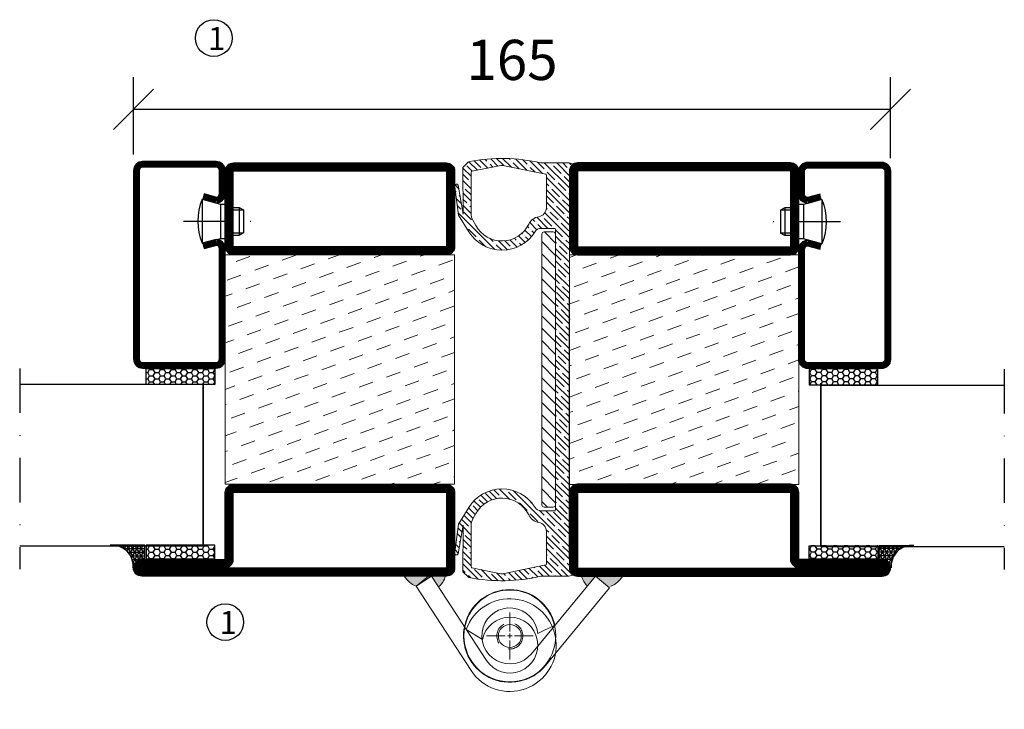
# Model space of a CAD drawing. Units: millimetres. Extents: x 344 to 6519, y 692 to 2785.
# Drawn here: x 3432 to 3646, y 1529 to 1680 of the extents above; entities that cross this region are included whole.
import ezdxf

# ---------------------------------------------------------------- set-up
doc = ezdxf.new("R2010")
doc.units = ezdxf.units.MM
doc.header["$LTSCALE"] = 19.36
doc.header["$PDMODE"] = 3
doc.header["$PDSIZE"] = 0.3125
doc.linetypes.add('DASHDOT', pattern=[1, 0.5, -0.25, 0, -0.25])
doc.linetypes.add('HIDDEN', pattern=[0.375, 0.25, -0.125])
doc.layers.get('0').update_dxf_attribs({"linetype": 'CONTINUOUS'})
doc.layers.get('Defpoints').update_dxf_attribs({"linetype": 'CONTINUOUS'})
for name, color, linetype in [('CENTRUM', 3, 'DASHDOT'), ('DIM', 4, 'CONTINUOUS'), ('DIMENSION', 2, 'CONTINUOUS'), ('FOGNINGB', 5, 'CONTINUOUS'), ('GGJ ovandel', 141, 'CONTINUOUS'), ('GGJ underdel', 150, 'CONTINUOUS'), ('GLAS_MED_FOGNING', 2, 'CONTINUOUS'), ('ISOLATOR', 2, 'CONTINUOUS'), ('KON', 8, 'CONTINUOUS'), ('Lock', 50, 'CONTINUOUS'), ('Nip', 90, 'CONTINUOUS'), ('SPKONTUR', 7, 'CONTINUOUS'), ('STALPROFIL', 1, 'CONTINUOUS')]:
    doc.layers.add(name, color=color, linetype=linetype)
doc.styles.get("Standard").update_dxf_attribs({"font": 'geniso.shx', "width": 0.7, "oblique": 15, "height": 2.5})
doc.dimstyles.new('Gen-Iso', dxfattribs={"dimtxt": 2.5, "dimasz": 2.5, "dimexe": 2, "dimexo": 1, "dimgap": 1.5, "dimtad": 1, "dimtxsty": 'Standard', "dimblk": 'OBLIQUE', "dimcen": 2.5, "dimclrd": 2, "dimclre": 2, "dimclrt": 6, "dimadec": 0, "dimazin": 0, "dimtfac": 1, "dimtmove": 0, "dimatfit": 3, "dimfxl": 1, "dimlwd": -1, "dimlwe": -1, "dimarcsym": 0})

# ---------------------------------------------------------------- blocks, each defined once
blk = doc.blocks.new('_Oblique')
at = {"color": 0, "linetype": 'ByBlock', "lineweight": -2}
blk.add_line((-0.5, -0.5), (0.5, 0.5), dxfattribs=at)
blk = doc.blocks.new('*D74')
at = {"layer": 'Defpoints', "color": 0, "lineweight": 0, "transparency": 16777216}
for p in [(3621.529683216581, 1660.132622929046), (3456.528492714086, 1646.752219685183), (3621.529683216581, 1645.994568037533)]:
    blk.add_point(p, dxfattribs=at)
at = {"layer": 'DIMENSION', "color": 2, "transparency": 16777216}
for p, q in [((3456.528492714086, 1650.252219685183), (3456.528492714086, 1667.132622929046)), ((3621.529683216581, 1649.494568037533), (3621.529683216581, 1667.132622929046)), ((3456.528492714086, 1660.132622929046), (3621.529683216581, 1660.132622929046))]:
    blk.add_line(p, q, dxfattribs=at)
at = {"layer": 'DIMENSION', "color": 2, "transparency": 16777216, "xscale": 8.75, "yscale": 8.75, "zscale": 8.75, "rotation": 180}
blk.add_blockref('_Oblique', (3456.528492714086, 1660.132622929046), dxfattribs=at)
at = {"layer": 'DIMENSION', "color": 2, "transparency": 16777216, "xscale": 8.75, "yscale": 8.75, "zscale": 8.75}
blk.add_blockref('_Oblique', (3621.529683216581, 1660.132622929046), dxfattribs=at)
at = {"layer": 'DIMENSION', "color": 6, "lineweight": 0, "transparency": 16777216, "insert": (3539.029087965334, 1669.757622929046), "char_height": 8.75, "attachment_point": 5}
blk.add_mtext('165', dxfattribs=at)
blk = doc.blocks.new('*U293')
at = {"color": 0, "lineweight": 0, "transparency": 16777216}
for p, q in [((0, 1), (0, 5.12)), ((-5.12, 0), (-1, 0)), ((1, 0), (5.12, 0)), ((0, -5.12), (0, -1))]:
    blk.add_line(p, q, dxfattribs=at)
at = {"color": 0, "linetype": 'Continuous', "lineweight": 0, "transparency": 16777216}
for p, q in [((-0.5, 0), (0.5, 0)), ((0, -0.5), (0, 0.5))]:
    blk.add_line(p, q, dxfattribs=at)
blk = doc.blocks.new('*U292')
at = {"color": 0, "lineweight": 0, "transparency": 16777216}
for p, q in [((0, 1), (0, 5.12)), ((-5.12, 0), (-1, 0)), ((1, 0), (5.12, 0)), ((0, -5.12), (0, -1))]:
    blk.add_line(p, q, dxfattribs=at)
at = {"color": 0, "linetype": 'Continuous', "lineweight": 0, "transparency": 16777216}
for p, q in [((-0.5, 0), (0.5, 0)), ((0, -0.5), (0, 0.5))]:
    blk.add_line(p, q, dxfattribs=at)
blk = doc.blocks.new('Underdel2')
at = {"layer": 'GGJ underdel', "lineweight": 0}
blk.add_line((-6.100000000000023, 8.049844718999339), (-4.352100101687256, 4.274251361922325), dxfattribs=at)
for points in [[(-6.100000000000023, 21.90000000000009), (-10.10000000000002, 21.90000000000009), (-10.10000000000002, 0)], [(-6.100000000000023, 21.90000000000009), (-6.100000000000023, 0)]]:
    blk.add_lwpolyline(points, dxfattribs=at)
for radius, end in [(10.1, 127.154069815186), (6.1, 135.5170532600569)]:
    blk.add_arc((0, 0), radius, 180, end, dxfattribs=at)
blk = doc.blocks.new('Ovandel2')
at = {"layer": 'GGJ ovandel', "lineweight": 0}
blk.add_line((6.100000000000023, 8.049844718999339), (4.352100101687256, 4.274251361922325), dxfattribs=at)
for points in [[(6.100000000000023, 21.90000000000009), (10.10000000000002, 21.90000000000009), (10.10000000000002, 0)], [(6.100000000000023, 21.90000000000009), (6.100000000000023, 0)]]:
    blk.add_lwpolyline(points, dxfattribs=at)
for radius, start in [(10.1, 52.84593018481404), (6.1, 44.48294673994315)]:
    blk.add_arc((0, 0), radius, start, 0, dxfattribs=at)
blk = doc.blocks.new('Lock2')
at = {"layer": 'Lock', "lineweight": 0}
for radius in [10, 2.5]:
    blk.add_circle((0, 0), radius, dxfattribs=at)
at = {"layer": 'Lock', "linetype": 'HIDDEN', "lineweight": 0}
blk.add_circle((0, 0), 2.85, dxfattribs=at)
blk = doc.blocks.new('SP40020')
at = {"layer": 'CENTRUM'}
blk.add_line((-12.99999957729329, 34.06656997806736), (-12.99999957729329, 18), dxfattribs=at)
at = {"layer": 'GLAS_MED_FOGNING'}
for p, q in [((-8.196151577293278, 30), (-17.80384757729331, 30)), ((-17.80384757729331, 30), (-16.73205024395992, 26)), ((-8.196151577293165, 30), (-9.267948910626558, 26)), ((-9.267948910626558, 26), (-16.73205024395992, 26)), ((-16.73205024395992, 26), (-16.73205024395992, 25)), ((-9.267948910626558, 26), (-9.267948910626558, 25)), ((-15.99999957729329, 23.5), (-15.99999957729329, 21.99999999999996)), ((-9.999999577293181, 22), (-15.99999957729329, 22)), ((-15.99999957729329, 22), (-15.49999957729329, 21)), ((-15.49999957729341, 23.49999999999999), (-15.49999957729329, 20.99999999999983)), ((-10.49999957729329, 23.5), (-10.49999957729329, 20.9999999999998)), ((-9.999999577293295, 22), (-10.49999957729329, 21)), ((-9.999999577293295, 23.5), (-9.999999577293295, 21.99999999999993)), ((-10.49999957729318, 21), (-15.49999957729341, 21))]:
    blk.add_line(p, q, dxfattribs=at)
blk.add_arc((-12.99999957729329, 18.92839103599297), 12.06886409978109, 66.54451433545323, 113.4554856645468, dxfattribs=at)
blk = doc.blocks.new('*U333')
at = {"layer": 'STALPROFIL'}
h = blk.add_hatch(dxfattribs=at)
h.set_pattern_fill('NET3', color=252, scale=0.2500000000000001, angle=-179.9999999999997)
h.set_pattern_definition([(180.0000000000004, (104.3987870265925, 42.09178288021657), (3.789329960923737e-15, -0.7937500000000002), []), (240.0000000000002, (104.3987870265925, 42.09178288021657), (0.6874076642539001, -0.3968749999999969), []), (300.0000000000003, (104.3987870265925, 42.09178288021657), (0.6874076642538964, 0.3968750000000032), [])])
h.paths.add_polyline_path([(24.9999999999999, 83.49826322071148, -0.4573362879267099), (20.05257173311216, 88.3765638171325, -0.3833067428950056), (17.49999999999979, 86.46836951164121), (17.49999999999991, 83.49826322071145)])
h = blk.add_hatch(dxfattribs=at)
h.set_pattern_fill('HONEY', color=252, scale=0.2500000000000001, angle=-179.9999999999997)
h.set_pattern_definition([(180.0000000000004, (104.697156949421, 42.13101567424251), (-1.190624999999997, -0.6874076612500059), [0.7937500000000002, -1.5875]), (300.0000000000003, (104.697156949421, 42.13101567424251), (1.190624997398551, -0.687407665755842), [0.7937499999999984, -1.587499999999997]), (240.0000000000002, (104.697156949421, 42.13101567424251), (-2.601445712506861e-09, -1.374815327005847), [-1.5875, 0.7937500000000001])])
h.paths.add_polyline_path([(17.20163007717141, 83.53749601473739), (17.20163007717129, 86.50760230566715), (2.201630077171294, 86.50760230566712), (2.201630077171405, 83.53749601473734)])
h = blk.add_hatch(dxfattribs=at)
h.set_pattern_fill('HONEY', color=252, scale=0.2500000000000001, angle=-179.9999999999997)
h.set_pattern_definition([(180.0000000000004, (104.6971569494208, 43.5392327940263), (-1.190624999999997, -0.6874076612500059), [0.7937500000000002, -1.5875]), (300.0000000000003, (104.6971569494208, 43.5392327940263), (1.190624997398551, -0.687407665755842), [0.7937499999999987, -1.587499999999997]), (240.0000000000002, (104.6971569494208, 43.5392327940263), (-2.601445712506861e-09, -1.374815327005847), [-1.5875, 0.7937500000000001])])
h.paths.add_polyline_path([(17.20163007717136, 45.03923279402599), (17.20163007717128, 48.53923279402594), (2.20163007717128, 48.53923279402589), (2.201630077171353, 45.03923279402594)])
for p, q in [((4.741081723851682, 83.73078376119958), (4.741081723851558, 48.15106790734939)), ((4.741081723851682, 83.3158307697339), (4.741081723851558, 48.38041485582574)), ((4.741081723851558, 48.5639704728053), (19.74108172385156, 48.56397047280534))]:
    blk.add_line(p, q)
blk.add_lwpolyline([(17.49999999999991, 83.49826322071145), (24.99999999999991, 83.49826322071148, -0.4573362879267104), (20.05257173311216, 88.3765638171325, -0.3833067428950055), (17.49999999999979, 86.46836951164121)], format="xyb", close=True)
for points in [[(2.201630077171405, 83.53749601473734), (17.20163007717141, 83.53749601473739), (17.20163007717129, 86.50760230566715), (2.201630077171295, 86.50760230566712)], [(2.201630077171281, 48.53923279402589), (17.20163007717128, 48.53923279402594), (17.20163007717136, 45.03923279402599), (2.201630077171352, 45.03923279402594)]]:
    blk.add_lwpolyline(points, close=True)
at = {"layer": 'CENTRUM'}
blk.add_line((44.74108172385187, 45.06397047280532), (44.74108172385191, 88.72893139059182), dxfattribs=at)
at = {"layer": 'FOGNINGB'}
for p, q in [((4.741081723851682, 83.73078376119958), (44.74108172385191, 83.73078376119953)), ((4.741081723851558, 48.5639704728053), (4.741081723851682, 83.3158307697339)), ((4.741081723851558, 48.5639704728053), (44.74108172385181, 48.56397047280526))]:
    blk.add_line(p, q, dxfattribs=at)
at = {"layer": 'GLAS_MED_FOGNING'}
blk.add_line((2.513936817865204, 83.56144817898934), (4.488677305785718, 83.56144816603938), dxfattribs=at)
at = {"layer": 'KON'}
for p, q in [((4.741081723851682, 83.54517771821025), (4.741081723851636, 83.56137444926239)), ((4.741089208277941, 83.56137444926239), (4.741081723851558, 48.5639704728053)), ((4.741089208277817, 48.56397048575514), (4.741081723851682, 83.54517771821025)), ((4.741081723851558, 48.5639704728053), (4.741081723851682, 83.54517771821025)), ((4.741089208277941, 83.56137444926239), (4.741089208277817, 48.56397048575514)), ((4.741089208277817, 48.56397048575514), (4.741081723851558, 48.5639704728053))]:
    blk.add_line(p, q, dxfattribs=at)
at = {"layer": 'SPKONTUR'}
for points in [[(4.940277592154395, 8.173655497907099), (1.940277592154395, 8.977503075200516, 0.4142135623730953), (-0.05972240784560867, 6.977503075200502), (-0.0597224078455838, 1.977503075200502, 0.4142135623730948), (1.940277592154416, -0.02249692479949061), (17.94027759215442, -0.02249692479944088, 0.414213562373095), (19.94027759215441, 1.977503075200559), (19.94027759215428, 42.97750307520046, 0.4142135623730951), (17.94027759215427, 44.97750307520045), (1.940277592154281, 44.9775030752004, 0.4142135623730951), (-0.05972240784572236, 42.9775030752004), (-0.0597224078456442, 18.97750307520039, 0.4142135623730951), (1.940277592154356, 16.97750307520041), (4.940277592154356, 17.78135065249383)], [(4.616753785776357, 6.966248215045777), (1.815022422464583, 7.716969871254221, 0.3658795649649966), (1.190277592154391, 6.977503075200513), (1.190277592154402, 1.977503075200509, 0.4142135623730951), (1.940277592154416, 1.227503075200509), (17.94027759215441, 1.227503075200559, 0.4142135623730951), (18.69027759215441, 1.977503075200559), (18.69027759215428, 42.97750307520045, 0.4142135623730951), (17.94027759215428, 43.72750307520045), (1.940277592154281, 43.7275030752004, 0.4142135623730951), (1.190277592154278, 42.9775030752004), (1.190277592154356, 18.9775030752004, 0.3658795649650021), (1.815022422464548, 18.23803627914669), (4.616753785776321, 18.98875793535514)]]:
    blk.add_lwpolyline(points, format="xyb", dxfattribs=at)
at = {"layer": 'STALPROFIL', "const_width": 1.25}
blk.add_lwpolyline([(4.778515688964919, 7.569951856476415), (1.865573916068548, 8.350472252123055, 0.3983809947798444), (0.5652775921543913, 6.977503075200509), (0.5652775921544162, 1.977503075200506, 0.4142135623730952), (1.940277592154416, 0.6025030752005094), (17.94027759215442, 0.6025030752005591, 0.414213562373095), (19.31527759215441, 1.977503075200563), (19.31527759215428, 42.97750307520045, 0.414213562373095), (17.94027759215427, 44.35250307520045), (1.940277592154281, 44.3525030752004, 0.414213562373095), (0.5652775921542776, 42.9775030752004), (0.5652775921543558, 18.97750307520039, 0.398380994779846), (1.865573916068509, 17.60453389827792), (4.778515688964884, 18.38505429392452)], format="xyb", dxfattribs=at)
at = {"layer": 'GLAS_MED_FOGNING', "extrusion": (0, 0, -1), "xscale": -1, "zscale": -1, "rotation": 89.9999999999996}
blk.add_blockref('SP40020', (25.05972240784561, -0.02249692479957588), dxfattribs=at)
blk = doc.blocks.new('5020')
at = {"layer": 'SPKONTUR'}
for points in [[(-13.19999999999709, 0, -0.4142135623730951), (-15, 1.80000000000291), (-15, 18.20000000000073, -0.4142135623730951), (-13.19999999999709, 20), (33.19999999999709, 20, -0.4142135623730951), (35, 18.20000000000073), (35, 1.80000000000291, -0.4142135623730951), (33.19999999999709, 0)], [(-13.19999999999709, 1.750000000001478, -0.4142135623729951), (-13.24999999999852, 1.80000000000291), (-13.24999999999852, 18.20000000000073, -0.4142135623731616), (-13.19999999999789, 18.24999999999852), (33.19999999999709, 18.24999999999852, -0.4142135623729952), (33.24999999999852, 18.19999999999982), (33.24999999999852, 1.80000000000291, -0.4142135623729951), (33.19999999999709, 1.750000000001478)]]:
    blk.add_lwpolyline(points, format="xyb", close=True, dxfattribs=at)
at = {"layer": 'STALPROFIL', "const_width": 1.75}
blk.add_lwpolyline([(-13.19999999999709, 0.8750000000014779, -0.4142135623730896), (-14.12499999999852, 1.80000000000291), (-14.12499999999852, 18.20000000000073, -0.4142135623731076), (-13.19999999999709, 19.12499999999852), (33.19999999999709, 19.12499999999852, -0.4142135623731076), (34.12499999999852, 18.20000000000073), (34.12499999999852, 1.80000000000291, -0.4142135623730896), (33.19999999999709, 0.8750000000014779)], format="xyb", close=True, dxfattribs=at)
blk = doc.blocks.new('5021')
at = {"layer": 'SPKONTUR'}
for points in [[(-15.00000526497911, -16.39725106861033), (-15.00000526497911, -1.797251068610421, -0.4142135623730951), (-13.20000526497904, 0.002748931389760401), (33.19999473502094, 0.002748931389760401, -0.4142135623730951), (34.99999473502089, -1.797251068610421), (34.999994735021, -18.19725106861029, -0.4142135623730951), (33.19999473502094, -19.99725106861024), (-33.20000526497904, -19.99725106861024, -0.4142135623730953), (-35.00000526497911, -18.19725106861029), (-35.00000526497911, -18.19625106861031, -0.4142135623730951), (-33.20100526497913, -16.39725106861033)], [(-13.25000526497888, -16.39725106861033), (-13.25000526497911, -1.797251068610421, -0.4142135623721627), (-13.20000526497904, -1.747251068610467), (33.19999473502094, -1.74725106861024, -0.414213562373661), (33.24999473502078, -1.797251068610194), (33.249994735021, -18.19725106861029, -0.4142135623739941), (33.19999473502094, -18.24725106861024), (-33.20011079417134, -18.24725106861047, -0.4136184131796928), (-33.25000603288925, -18.19673352354084, -0.4135793770201348), (-33.20110852651612, -18.1472510686101), (-15.00000526497911, -18.1472510686101, 0.4142135623730503)]]:
    blk.add_lwpolyline(points, format="xyb", close=True, dxfattribs=at)
at = {"layer": 'STALPROFIL', "const_width": 1.75}
blk.add_lwpolyline([(-14.12500526497888, -16.39725106861033), (-14.12500526497911, -1.797251068610421, -0.4142135623730536), (-13.20000526497904, -0.872251068610467), (33.19999473502094, -0.8722510686102396, -0.4142135623731076), (34.124994735021, -1.797251068610421), (34.124994735021, -18.19725106861029, -0.4142135623730536), (33.19999473502094, -19.12225106861024), (-33.20000526497904, -19.12225106861047, -0.4142135623730437), (-34.12500526112547, -18.19623718743537, -0.4142135623731257), (-33.20100526497913, -17.2722510686101), (-15.00000526497911, -17.2722510686101, 0.4142135623730056)], format="xyb", close=True, dxfattribs=at)
blk = doc.blocks.new('*U332')
at = {"layer": 'ISOLATOR', "lineweight": 0}
h = blk.add_hatch(dxfattribs=at)
h.set_pattern_fill('DASH', color=256, angle=-160, style=0)
h.set_pattern_definition([(199.9999999999999, (-49.99999999999999, 25.00000000000003), (-1.897610115936263, -4.069438026054257), [3.174999999999999, -3.174999999999999])])
h.paths.add_polyline_path([(24.99999999999996, -70.00000000000001), (25, -20.00000000000002), (-25, -19.99999999999999), (-25.00000000000003, -69.99999999999999)])
blk.add_lwpolyline([(-25.00000000000004, -69.99999999999999), (24.99999999999996, -70.00000000000001), (24.99999999999999, -20.00000000000001), (-25.00000000000001, -19.99999999999999)], close=True, dxfattribs=at)
at = {"lineweight": 0}
for name, p in [('5020', (-10.00000000000001, -19.99999999999999)), ('5021', (-10.00000000000003, -69.99999999999999))]:
    blk.add_blockref(name, p, dxfattribs=at)
blk = doc.blocks.new('Klämfri')
at = {"lineweight": 0}
h = blk.add_hatch(dxfattribs=at)
h.set_pattern_fill('ANSI35', color=4, scale=0.3, angle=90.00000000000001)
h.set_pattern_definition([(135, (7.358685965151835, -7.019090039750154), (-1.347038418160373, -1.347038418160373), []), (135, (7.358685965151835, -5.672051039750158), (-1.347038418160373, -1.347038418160373), [2.381250000000001, -0.4762500000000001, 0, -0.4762500000000001])])
h.paths.add_polyline_path([(-0.4901069514476148, -1.689993735130543), (0.4901069514485243, 1.689993735138444, 0.4273528427539547), (0.1275838505848697, 2.315209773682227), (-0.577201688857258, 2.485899179526314), (-6.690106951448342, 2.485899179526314, 0.1077283451384722), (-22.288258976203, 2.791483127369702, 0.1486704827597631), (-22.54490926748122, 2.654516600587158), (-23.69010695144834, 1.509318916629127), (-23.6672769601978, -8.636666995873384), (-24.74058376705079, -2.361111533045062, 0.9807093936792545), (-25.45224183793562, -2.726214276106475), (-24.67236612586248, -8.858577873870672), (-22.41010806580698, -12.49980967289164, 0.5570473988914456), (-7.95573802596482, -12.47660082047369, -0.2601625430598677), (-6.67908468617361, -11.76410082047369), (-3.690106951448342, -11.76410082047076, -0.4142135623730873), (-3.490106951448524, -11.96410082047078), (-3.490106951448524, -73.0641008204766, -0.4142135623730952), (-3.690106951448342, -73.26410082047661), (-6.679084686174974, -73.26410082047369, -0.2601625430596187), (-7.95573802596482, -72.55160082047374, 0.5570473988914382), (-22.41010806580698, -72.52839196805573), (-24.67236612586248, -76.1696237670767), (-25.45224183793562, -82.30198736484093, 0.9807093936793027), (-24.74058376705079, -82.66709010790231), (-23.6672769601978, -76.39153464507399), (-23.69010695144834, -86.5375205575765), (-22.54490926748122, -87.68271824153456, 0.1486704827607201), (-22.28825897620391, -87.81968476832316, 0.1077283451384816), (-6.690106951448342, -87.51410082047369), (-0.577201688857258, -87.51410082047369), (0.1275838505848697, -87.34341141462963, 0.4273528427539501), (0.4901069514485243, -86.71819537608584), (-0.4901069514485243, -83.33820790581376)])
h.paths.add_polyline_path([(-5.490106951448524, -84.88451751285902, -0.3567831256953156), (-5.650377620680956, -85.08053174774207), (-14.99146030676366, -86.9738379353416, -0.1003229866882993), (-15.38875361489954, -86.97383793524796), (-21.72983628230804, -85.68858958847966, -0.3567831255620432), (-21.89010695144816, -85.4925753536154), (-21.89010695144816, -76.47605743075104, -0.1266271045763351), (-21.51733111767817, -75.02771590321831), (-20.88242597827684, -73.87602751081292, -0.6073687848520526), (-9.34994055982861, -74.16060182481795, 0.2416445711929299), (-7.155855830194469, -75.80140914866894, -0.3658454474622372), (-5.490106951448524, -77.77328038887208)], flags=16)
h.paths.add_polyline_path([(-20.88242597828048, -11.15217413012809), (-21.51733111767953, -10.00048573772679, -0.1266271045761206), (-21.89010695144816, -8.552144210196275), (-21.89010695144816, 0.4643737126680207, -0.3567831255621893), (-21.72983628230804, 0.6603879475322856), (-15.38875361489863, 1.945636294300812, -0.1003229866878388), (-14.99146030676457, 1.945636294394376), (-5.650377620680956, 0.05233010679467043, -0.3567831256951988), (-5.490106951448524, -0.1436841280883527), (-5.490106951448524, -7.254921252075349, -0.3658454474625495), (-7.155855830194014, -9.226792492281106, 0.2416445711928461), (-9.34994055982952, -10.86759981612911, -0.6073687848523533)], flags=16)
h = blk.add_hatch(dxfattribs=at)
h.set_pattern_fill('ANSI31', color=256, scale=0.6000000000000001, angle=90.00000000000001)
h.set_pattern_definition([(135, (46.25465739093033, -7.019090039750154), (-1.347038418160373, -1.347038418160373), [])])
h.paths.add_polyline_path([(-6.490106951448524, -71.98892228174373, 0.4142135623730951), (-5.990106951448524, -72.48892228174373), (-3.990106951448524, -72.48892228174373, 0.4142135623730951), (-3.490106951448524, -71.98892228174373), (-3.490106951448524, -13.03927935920365, 0.4142135623730951), (-3.990106951448524, -12.53927935920365), (-5.990106951448524, -12.53927935920365, 0.4142135623730951), (-6.490106951448524, -13.03927935920365)])
for p, q in [((-3.990106951448524, -12.53927935920365), (-5.990106951448524, -12.53927935920365)), ((-6.490106951448524, -71.98892228174373), (-6.490106951448524, -13.03927935920365)), ((-3.990106951448524, -72.48892228174373), (-5.990106951448524, -72.48892228174373))]:
    blk.add_line(p, q, dxfattribs=at)
for centre, start, end in [((-5.990106951448524, -13.03927935920365), 90, 180), ((-3.990106951448524, -13.03927935920365), 0, 90), ((-5.990106951448524, -71.98892228174373), 180, 270), ((-3.990106951448524, -71.98892228174373), 270, 0)]:
    blk.add_arc(centre, 0.5000000000000001, start, end, dxfattribs=at)
at = {"layer": 'DIM', "lineweight": 0}
blk.add_line((-3.490106951448524, -13.03670446782053), (-3.490106951448524, -71.9863473903606), dxfattribs=at)
at = {"layer": 'SPKONTUR', "lineweight": 0}
for p, q in [((-23.69010695144834, 1.509318916629127), (-22.54490926748213, 2.654516600588977)), ((-6.690106951448342, 2.485899179526314), (-0.577201688857258, 2.485899179526314)), ((-0.577201688857258, 2.485899179526314), (0.2005852794850398, 2.297529827330436)), ((-23.69010695144834, 1.509318916629127), (-23.6672769601978, -8.636666995873384)), ((-21.89010695144816, -8.552144210196275), (-21.89010695144816, 0.4643737126680207)), ((-15.38875361462442, 1.94563629435288), (-21.72983628225347, 0.6603879475369467)), ((-14.99146030657676, 1.94563629435288), (-5.650377620644122, 0.05233010679512518)), ((-0.4901069514485243, -1.689993735133612), (0.4901069514485243, 1.689993735133612)), ((-5.490106951448524, -0.1436841280883527), (-5.490106951448524, -7.254921252075292)), ((-0.4901069514485243, -83.33820790581376), (-0.4901069514476148, -1.689993735148164)), ((-20.88242597827639, -11.15217413013306), (-21.51733111767726, -10.00048573772801)), ((-3.690106951448342, -11.76410082047369), (-6.67908468617361, -11.76410082047369)), ((-3.490106951448524, -73.0641008204766), (-3.490106951448524, -11.96410082047078)), ((-0.5003447502849667, -26.79135929128461), (-0.5003447502849667, -47.61546637662468)), ((-0.5003447502849667, -83.43957346196112), (-0.5003447502849667, -47.61546637662468)), ((-20.88242597827639, -73.87602751081431), (-21.51733111767726, -75.02771590321936)), ((-3.690106951448342, -73.26410082047369), (-6.67908468617361, -73.26410082047369)), ((-23.69010695144834, -86.5375205575765), (-23.6672769601978, -76.39153464507399)), ((-21.89010695144816, -76.4760574307511), (-21.89010695144816, -85.4925753536154)), ((-5.490106951448524, -84.88451751285902), (-5.490106951448524, -77.77328038887208)), ((-0.4901069514485243, -83.33820790581376), (0.4901069514485243, -86.71819537608098)), ((-15.38875361462442, -86.97383793530025), (-21.72983628225347, -85.68858958848432)), ((-14.99146030657676, -86.97383793530025), (-5.650377620644122, -85.0805317477425)), ((-23.69010695144834, -86.5375205575765), (-22.54490926748213, -87.68271824153635)), ((-6.690106951448342, -87.51410082047369), (-0.577201688857258, -87.51410082047369)), ((-0.577201688857258, -87.51410082047369), (0.2005852794850398, -87.32573146827781))]:
    blk.add_line(p, q, dxfattribs=at)
at = {"layer": 'SPKONTUR', "lineweight": 0, "flags": 128}
for points in [[(-25.45224183793516, -2.726214276110113), (-24.67236612586248, -8.858577873870672), (-22.41010806580789, -12.49980967288866)], [(-24.74058376704988, -2.361111533049552), (-23.6672769601978, -8.636666995873384)], [(-25.45224183793516, -82.30198736483726), (-24.67236612586248, -76.1696237670767), (-22.41010806580789, -72.52839196805871)], [(-24.74058376704988, -82.66709010789782), (-23.6672769601978, -76.39153464507399)]]:
    blk.add_lwpolyline(points, dxfattribs=at)
at = {"layer": 'SPKONTUR', "lineweight": 0}
for centre, radius, start, end in [((-22.19135587688879, 2.300963209992915), 0.5000000000000001, 101.1749934774942, 134.9999999995647), ((-15.19010695144834, -33.13910082047369), 36.62500000000001, 76.5803263845623, 101.1749934774942), ((0.009893048551475658, 1.829258258490881), 0.5000000000000001, 343.8275667750924, 67.84258234739926), ((-21.69010695144834, 0.4643737126680207), 0.2000000000000001, 101.457830196546, 180), ((-15.19010696060059, 0.9655651199791464), 1, 78.54216980345397, 101.457830196546), ((-5.690106951448342, -0.1436841280883527), 0.2000000000000001, 0, 78.54216980345397), ((-25.09285664154277, -2.550594571592228), 0.4000000000000002, 28.27523506581206, 206.043235994583), ((-18.89010695144816, -8.552144210196275), 3.000000000000001, 180, 208.8671594703611), ((-7.490106951448524, -7.254921252075292), 2, 279.6207349284057, 0), ((-6.654479148312475, -12.18459935258579), 3.000000000000001, 99.62073492840571, 153.9599152542455), ((-15.19010695144834, -8.014100820473686), 8.500000000000002, 211.8522385642125, 328.3317567468548), ((-15.19010695144834, -8.014100820473686), 6.500000000000002, 208.8671594703611, 333.9599152542426), ((-6.67908468617361, -13.26410082047369), 1.500000000000001, 90, 148.3317567468548), ((-3.690106951448342, -11.96410082047078), 0.2000000000000001, 0, 90), ((-15.19010695144834, -77.01410082047369), 8.500000000000002, 31.6682432531452, 148.1477614367734), ((-15.19010695144834, -77.01410082047369), 6.500000000000002, 26.0400847466576, 151.1328405305657), ((-6.67908468617361, -71.76410082047369), 1.500000000000001, 211.6682432531452, 270), ((-18.89010695144816, -76.4760574307511), 3.000000000000001, 151.1328405305657, 180), ((-6.654479148312475, -72.84360228836158), 3.000000000000001, 206.0400847466576, 260.3792650716998), ((-3.690106951448342, -73.0641008204766), 0.2000000000000001, 270, 0), ((-7.490106951448524, -77.77328038887208), 2, 0, 80.37926507169975), ((-25.09285664154277, -82.47760706935514), 0.4000000000000002, 153.9567640063201, 331.7247649341879), ((-21.69010695144834, -85.4925753536154), 0.2000000000000001, 180, 258.5421698032943), ((-5.690106951448342, -84.88451751285902), 0.2000000000000001, 281.4578301967057, 0), ((-22.19135587688879, -87.32916485094029), 0.5000000000000001, 225.0000000004353, 258.8250065224528), ((-15.19010695144834, -51.88910082047369), 36.62500000000001, 258.8250065224528, 283.4196736154914), ((-15.19010696060059, -85.99376676092652), 1, 258.5421698032943, 281.4578301967057), ((0.009893048551475658, -86.85745989943825), 0.5000000000000001, 292.1574176526576, 16.1724332240509)]:
    blk.add_arc(centre, radius, start, end, dxfattribs=at)
blk = doc.blocks.new('*U342')
at = {"layer": 'ISOLATOR', "lineweight": 0}
h = blk.add_hatch(dxfattribs=at)
h.set_pattern_fill('DASH', color=256, angle=20, style=0)
h.set_pattern_definition([(20, (50, -25), (1.897610115936261, 4.069438026054257), [3.175, -3.175])])
h.paths.add_polyline_path([(25, -70), (25, -20), (-25, -20), (-25, -70)])
blk.add_lwpolyline([(25, -70), (-25, -70), (-25, -20), (25, -20)], close=True, dxfattribs=at)
at = {"lineweight": 0, "xscale": -1}
for name, p in [('5020', (10, -20)), ('5021', (10, -70))]:
    blk.add_blockref(name, p, dxfattribs=at)

msp = doc.modelspace()

# ---------------------------------------------------------------- hatches: boundary and pattern name
at = {"lineweight": 0}
h = msp.add_hatch(color=256, dxfattribs=at)
h.dxf.hatch_style = 1
edge = h.paths.add_edge_path()
edge.add_line((3521.468246749516, 1558.427527065693), (3515.557819526771, 1558.430275997084))
edge.add_arc((3520.387217228357, 1561.521163962249), 5.733818149652345, 212.619861145477, 246.8254731236218)
edge.add_line((3518.130769237914, 1556.250005357185), (3521.468246749516, 1558.427527065693))
h = msp.add_hatch(color=256, dxfattribs=at)
h.dxf.hatch_style = 1
edge = h.paths.add_edge_path()
edge.add_arc((3524.256337415658, 1560.230275997098), 1.800000000014102, 270, 278.26563463166093, ccw=False)
edge.add_line((3524.256337415658, 1558.43027599708), (3521.486137291767, 1558.42752706569))
edge.add_line((3521.486137291767, 1558.427527065693), (3522.996514646367, 1556.112578638166))
edge.add_arc((3520.325007460067, 1559.510709350586), 4.322527383969483, 308.1733541699155, 345.7810292427581)
h = msp.add_hatch(color=256, dxfattribs=at)
h.dxf.hatch_style = 1
edge = h.paths.add_edge_path()
edge.add_arc((3554.453328589666, 1560.230275997098), 1.800000000014102, 261.7343653683391, 270)
edge.add_line((3554.453328589666, 1558.43027599708), (3557.223528713557, 1558.42752706569))
edge.add_line((3557.223528713557, 1558.427527065693), (3555.449809949152, 1556.315869825767))
edge.add_arc((3558.595722323125, 1559.603012502345), 4.549952927327606, 194.6928626202786, 226.2576607178712, ccw=False)
h = msp.add_hatch(color=256, dxfattribs=at)
h.dxf.hatch_style = 1
edge = h.paths.add_edge_path()
edge.add_line((3557.241419255808, 1558.427527065693), (3563.151846478553, 1558.430275997084))
edge.add_arc((3556.251084437406, 1563.332672139425), 8.464868852201395, 298.4609503997163, 324.60949076457007, ccw=False)
edge.add_line((3560.285099771657, 1555.890849448172), (3557.241419255808, 1558.42752706569))

# ---------------------------------------------------------------- linework, layer by layer
msp.add_line((3518.130769237914, 1556.250005357185), (3520.817751615328, 1558.439536403885), dxfattribs=at)
for centre, radius, start, end in [((3520.3872172284, 1561.521163962279), 5.7338181497001, 212.6198611457002, 246.8254731233481), ((3520.223470402523, 1559.556202453458), 4.43216956560767, 308.829408266034, 345.5333552362163), ((3558.603274882085, 1559.607456908284), 4.558386403656485, 194.7228210633964, 226.2277022747159), ((3558.322448776931, 1561.521163962282), 5.7338181497001, 293.1745268764296, 327.3801388542996)]:
    msp.add_arc(centre, radius, start, end, dxfattribs=at)
at = {"layer": 'GLAS_MED_FOGNING'}
for centre in [(3474.033451859675, 1675.646631739735), (3476.530244493753, 1548.446756466272)]:
    msp.add_circle(centre, 4.000000000000001, dxfattribs=at)

# ---------------------------------------------------------------- block references
at = {"lineweight": 0, "rotation": 180}
msp.add_blockref('*U333', (3476.46877030624, 1648.729722760383), dxfattribs=at)
at = {"lineweight": 0}
for name, p in [('*U332', (3501.530244493752, 1648.452756466269)), ('*U342', (3576.529683216581, 1648.446225115934)), ('*U293', (3538.556342680642, 1545.427527065693)), ('*U292', (3538.556342680642, 1545.427527065693))]:
    msp.add_blockref(name, p, dxfattribs=at)
at = {"color": 2, "linetype": 'Continuous', "lineweight": 200}
msp.add_blockref('Klämfri', (3552.019790168015, 1645.961325936411), dxfattribs=at)
at = {"lineweight": 0, "xscale": -1, "rotation": 180}
msp.add_blockref('*U333', (3601.589405624427, 1648.623728191135), dxfattribs=at)
at = {"layer": 'Nip', "lineweight": 0}
for name, p, rotation in [('Ovandel2', (3538.556342680642, 1545.427527065693), 320.4713444648505), ('Underdel2', (3538.556342680642, 1543.427527065693), 33.12225219618979)]:
    msp.add_blockref(name, p, dxfattribs=dict(at, rotation=rotation))
msp.add_blockref('Lock2', (3538.556342680642, 1545.427527065693), dxfattribs=at)

# ---------------------------------------------------------------- texts
at = {"layer": 'CENTRUM', "char_height": 5, "width": 7.500000000000001, "attachment_point": 1}
for insert in [(3472.778966558232, 1678.057990505935), (3475.275759192311, 1550.858115232472)]:
    msp.add_mtext('{\\C6;1}', dxfattribs=dict(at, insert=insert))

# ---------------------------------------------------------------- dimensions: what is measured, and where the dimension line sits
at = {"layer": 'DIMENSION', "lineweight": 0}
dim = msp.add_linear_dim(base=(3621.529683216581, 1660.132622929046), p1=(3456.528492714086, 1646.752219685183), p2=(3621.529683216581, 1645.994568037533), dimstyle='Gen-Iso', dxfattribs=at)
dim.commit()
dim.dimension.update_dxf_attribs({"geometry": '*D74', "text_midpoint": (3539.029087965334, 1669.757622929046)})

doc.saveas('drawing.dxf')
